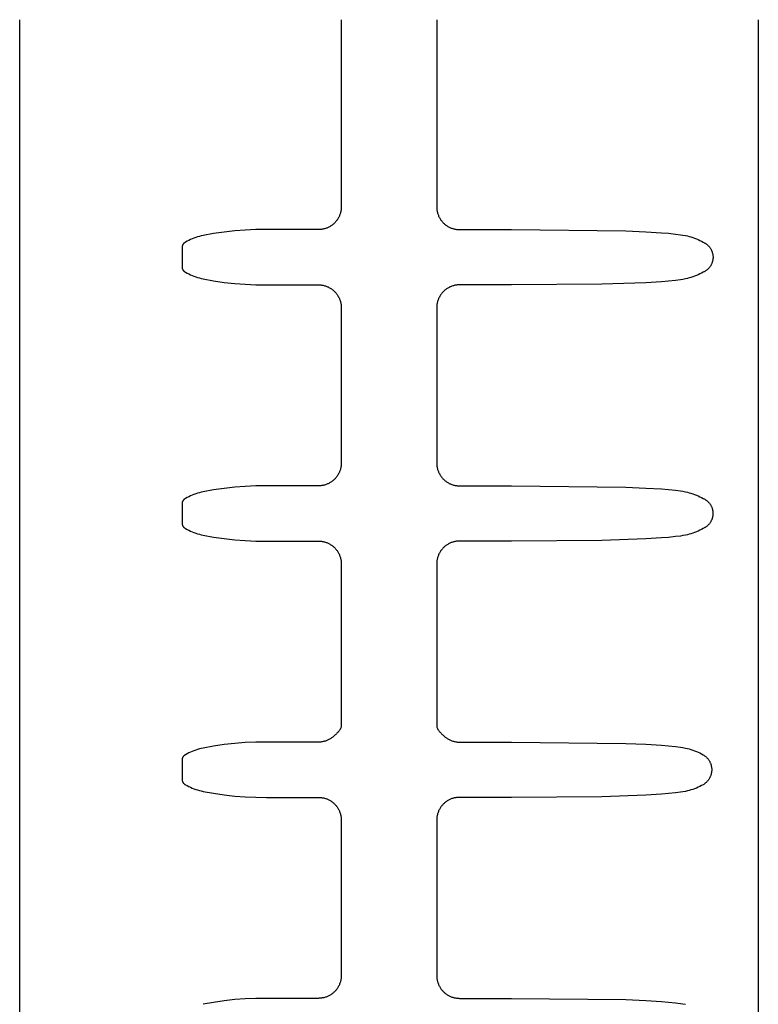
# Model space of a CAD drawing. Units: millimetres. Extents: x -289 to 271, y -611 to 628.
# Drawn here: x 73 to 220, y 322 to 518 of the extents above; entities that cross this region are included whole.
import ezdxf

# ---------------------------------------------------------------- set-up
doc = ezdxf.new("R2010")
doc.units = ezdxf.units.MM
doc.header["$MEASUREMENT"] = 0
doc.layers.add('Default', color=7, linetype='Continuous', true_color=0x000000)

msp = doc.modelspace()

# ---------------------------------------------------------------- linework, layer by layer
at = {"layer": 'Default', "color": 7, "true_color": 0xffffff}
for p, q in [((73.45, 148.18), (73.45, 517.96)), ((137.45, 517.96), (137.45, 480.68)), ((156.45, 517.96), (156.45, 480.68)), ((220.45, 517.96), (220.45, 148.18)), ((137.42, 480.22), (137.41, 480.07)), ((137.44, 480.38), (137.42, 480.22)), ((137.45, 480.53), (137.44, 480.38)), ((137.45, 480.68), (137.45, 480.53)), ((156.45, 480.68), (156.45, 480.53)), ((156.45, 480.53), (156.46, 480.38)), ((156.46, 480.38), (156.48, 480.22)), ((156.48, 480.22), (156.5, 480.07)), ((136.7, 478.21), (136.61, 478.08)), ((136.78, 478.34), (136.7, 478.21)), ((136.86, 478.47), (136.78, 478.34)), ((136.93, 478.61), (136.86, 478.47)), ((137, 478.74), (136.93, 478.61)), ((137.07, 478.88), (137, 478.74)), ((137.13, 479.03), (137.07, 478.88)), ((137.18, 479.17), (137.13, 479.03)), ((137.23, 479.32), (137.18, 479.17)), ((137.28, 479.46), (137.23, 479.32)), ((137.32, 479.61), (137.28, 479.46)), ((137.35, 479.76), (137.32, 479.61)), ((137.38, 479.92), (137.35, 479.76)), ((137.41, 480.07), (137.38, 479.92)), ((156.5, 480.07), (156.52, 479.92)), ((156.52, 479.92), (156.55, 479.76)), ((156.55, 479.76), (156.59, 479.61)), ((156.59, 479.61), (156.62, 479.46)), ((156.62, 479.46), (156.67, 479.32)), ((156.67, 479.32), (156.72, 479.17)), ((156.72, 479.17), (156.77, 479.03)), ((156.77, 479.03), (156.83, 478.88)), ((156.83, 478.88), (156.9, 478.74)), ((156.9, 478.74), (156.97, 478.61)), ((156.97, 478.61), (157.04, 478.47)), ((157.04, 478.47), (157.12, 478.34)), ((157.12, 478.34), (157.2, 478.21)), ((157.2, 478.21), (157.29, 478.08)), ((133.37, 476.21), (133.21, 476.19)), ((133.52, 476.22), (133.37, 476.21)), ((133.67, 476.25), (133.52, 476.22)), ((133.83, 476.27), (133.67, 476.25)), ((133.98, 476.31), (133.83, 476.27)), ((134.13, 476.35), (133.98, 476.31)), ((134.28, 476.39), (134.13, 476.35)), ((134.42, 476.44), (134.28, 476.39)), ((134.57, 476.49), (134.42, 476.44)), ((134.71, 476.55), (134.57, 476.49)), ((134.85, 476.61), (134.71, 476.55)), ((134.99, 476.68), (134.85, 476.61)), ((135.13, 476.75), (134.99, 476.68)), ((135.26, 476.83), (135.13, 476.75)), ((135.39, 476.91), (135.26, 476.83)), ((135.52, 477), (135.39, 476.91)), ((135.64, 477.09), (135.52, 477)), ((135.77, 477.18), (135.64, 477.09)), ((135.88, 477.28), (135.77, 477.18)), ((136, 477.39), (135.88, 477.28)), ((136.11, 477.49), (136, 477.39)), ((136.22, 477.6), (136.11, 477.49)), ((136.32, 477.72), (136.22, 477.6)), ((136.42, 477.83), (136.32, 477.72)), ((136.52, 477.96), (136.42, 477.83)), ((136.61, 478.08), (136.52, 477.96)), ((157.29, 478.08), (157.38, 477.96)), ((157.38, 477.96), (157.48, 477.83)), ((157.48, 477.83), (157.58, 477.72)), ((157.58, 477.72), (157.68, 477.6)), ((157.68, 477.6), (157.79, 477.49)), ((157.79, 477.49), (157.9, 477.39)), ((157.9, 477.39), (158.02, 477.28)), ((158.02, 477.28), (158.14, 477.18)), ((158.14, 477.18), (158.26, 477.09)), ((158.26, 477.09), (158.38, 477)), ((158.38, 477), (158.51, 476.91)), ((158.51, 476.91), (158.64, 476.83)), ((158.64, 476.83), (158.78, 476.75)), ((158.78, 476.75), (158.91, 476.68)), ((158.91, 476.68), (159.05, 476.61)), ((159.05, 476.61), (159.19, 476.55)), ((159.19, 476.55), (159.34, 476.49)), ((159.34, 476.49), (159.48, 476.44)), ((159.48, 476.44), (159.63, 476.39)), ((159.63, 476.39), (159.77, 476.35)), ((159.77, 476.35), (159.92, 476.31)), ((159.92, 476.31), (160.08, 476.27)), ((160.08, 476.27), (160.23, 476.25)), ((160.23, 476.25), (160.38, 476.22)), ((160.38, 476.22), (160.53, 476.21)), ((160.53, 476.21), (160.69, 476.19)), ((107.78, 474.33), (107.44, 474.18)), ((108.13, 474.47), (107.78, 474.33)), ((108.49, 474.6), (108.13, 474.47)), ((108.85, 474.71), (108.49, 474.6)), ((109.21, 474.82), (108.85, 474.71)), ((109.58, 474.91), (109.21, 474.82)), ((109.95, 474.99), (109.58, 474.91)), ((112.03, 475.38), (109.95, 474.99)), ((114.13, 475.68), (112.03, 475.38)), ((116.24, 475.92), (114.13, 475.68)), ((118.35, 476.08), (116.24, 475.92)), ((120.47, 476.17), (118.35, 476.08)), ((122.59, 476.18), (120.47, 476.17)), ((132.91, 476.18), (122.59, 476.18)), ((133.06, 476.19), (132.91, 476.18)), ((133.21, 476.19), (133.06, 476.19)), ((160.69, 476.19), (160.84, 476.19)), ((160.84, 476.19), (161, 476.18)), ((161, 476.18), (171.31, 476.18)), ((171.31, 476.18), (194.07, 475.92)), ((194.07, 475.92), (198.06, 475.75)), ((198.06, 475.75), (201.17, 475.56)), ((201.17, 475.56), (202.6, 475.44)), ((202.6, 475.44), (203.97, 475.3)), ((203.97, 475.3), (204.97, 475.17)), ((204.97, 475.17), (205.46, 475.09)), ((205.46, 475.09), (205.96, 474.99)), ((205.96, 474.99), (206.33, 474.91)), ((206.33, 474.91), (206.69, 474.82)), ((206.69, 474.82), (207.05, 474.71)), ((207.05, 474.71), (207.41, 474.6)), ((207.41, 474.6), (207.77, 474.47)), ((207.77, 474.47), (208.12, 474.33)), ((208.12, 474.33), (208.47, 474.18)), ((105.77, 472.77), (105.76, 472.72)), ((105.76, 472.72), (105.76, 472.68)), ((105.76, 472.68), (105.76, 468.68)), ((105.78, 472.81), (105.77, 472.77)), ((105.79, 472.89), (105.78, 472.85)), ((105.78, 472.85), (105.78, 472.81)), ((105.81, 472.93), (105.79, 472.89)), ((105.82, 472.97), (105.81, 472.93)), ((105.83, 473), (105.82, 472.97)), ((105.85, 473.04), (105.83, 473)), ((105.86, 473.08), (105.85, 473.04)), ((105.88, 473.12), (105.86, 473.08)), ((105.9, 473.15), (105.88, 473.12)), ((105.92, 473.19), (105.9, 473.15)), ((105.94, 473.23), (105.92, 473.19)), ((105.97, 473.26), (105.94, 473.23)), ((105.99, 473.29), (105.97, 473.26)), ((106.01, 473.33), (105.99, 473.29)), ((106.04, 473.36), (106.01, 473.33)), ((106.07, 473.39), (106.04, 473.36)), ((106.1, 473.42), (106.07, 473.39)), ((106.13, 473.45), (106.1, 473.42)), ((106.16, 473.48), (106.13, 473.45)), ((106.19, 473.5), (106.16, 473.48)), ((106.22, 473.53), (106.19, 473.5)), ((106.25, 473.56), (106.22, 473.53)), ((106.29, 473.58), (106.25, 473.56)), ((106.32, 473.6), (106.29, 473.58)), ((106.36, 473.62), (106.32, 473.6)), ((106.39, 473.64), (106.36, 473.62)), ((106.43, 473.66), (106.39, 473.64)), ((106.76, 473.85), (106.43, 473.66)), ((107.09, 474.02), (106.76, 473.85)), ((107.44, 474.18), (107.09, 474.02)), ((208.47, 474.18), (208.81, 474.02)), ((208.81, 474.02), (209.14, 473.85)), ((209.14, 473.85), (209.47, 473.66)), ((209.47, 473.66), (209.58, 473.62)), ((209.58, 473.62), (209.68, 473.57)), ((209.68, 473.57), (209.78, 473.51)), ((209.78, 473.51), (209.88, 473.46)), ((209.88, 473.46), (209.97, 473.4)), ((209.97, 473.4), (210.07, 473.33)), ((210.07, 473.33), (210.16, 473.27)), ((210.16, 473.27), (210.25, 473.2)), ((210.25, 473.2), (210.33, 473.13)), ((210.33, 473.13), (210.42, 473.05)), ((210.42, 473.05), (210.5, 472.97)), ((210.5, 472.97), (210.58, 472.89)), ((210.58, 472.89), (210.65, 472.81)), ((210.65, 472.81), (210.72, 472.72)), ((210.72, 472.72), (210.79, 472.63)), ((210.79, 472.63), (210.86, 472.54)), ((210.86, 472.54), (210.92, 472.45)), ((210.92, 472.45), (210.98, 472.35)), ((210.98, 472.35), (211.04, 472.25)), ((211.04, 472.25), (211.09, 472.15)), ((211.09, 472.15), (211.14, 472.05)), ((211.14, 472.05), (211.19, 471.95)), ((211.19, 471.95), (211.23, 471.84)), ((211.23, 471.84), (211.27, 471.74)), ((211.27, 471.74), (211.3, 471.63)), ((211.3, 471.63), (211.33, 471.52)), ((211.33, 471.52), (211.36, 471.41)), ((211.36, 471.41), (211.38, 471.3)), ((211.38, 471.3), (211.4, 471.19)), ((211.4, 471.19), (211.42, 471.08)), ((211.42, 471.08), (211.43, 470.97)), ((211.43, 470.4), (211.42, 470.29)), ((211.43, 470.97), (211.44, 470.85)), ((211.44, 470.51), (211.43, 470.4)), ((211.44, 470.85), (211.44, 470.74)), ((211.44, 470.74), (211.44, 470.63)), ((211.44, 470.63), (211.44, 470.51)), ((105.76, 468.68), (105.76, 468.64)), ((105.76, 468.64), (105.77, 468.6)), ((105.77, 468.6), (105.78, 468.56)), ((105.78, 468.56), (105.78, 468.52)), ((105.78, 468.52), (105.79, 468.48)), ((105.79, 468.48), (105.81, 468.44)), ((105.81, 468.44), (105.82, 468.4)), ((105.82, 468.4), (105.83, 468.36)), ((105.83, 468.36), (105.85, 468.32)), ((210.5, 468.4), (210.42, 468.32)), ((210.58, 468.48), (210.5, 468.4)), ((210.65, 468.56), (210.58, 468.48)), ((210.72, 468.65), (210.65, 468.56)), ((210.79, 468.74), (210.72, 468.65)), ((210.86, 468.83), (210.79, 468.74)), ((210.92, 468.92), (210.86, 468.83)), ((210.98, 469.02), (210.92, 468.92)), ((211.04, 469.12), (210.98, 469.02)), ((211.09, 469.21), (211.04, 469.12)), ((211.14, 469.32), (211.09, 469.21)), ((211.19, 469.42), (211.14, 469.32)), ((211.23, 469.52), (211.19, 469.42)), ((211.27, 469.63), (211.23, 469.52)), ((211.3, 469.74), (211.27, 469.63)), ((211.33, 469.85), (211.3, 469.74)), ((211.36, 469.96), (211.33, 469.85)), ((211.38, 470.07), (211.36, 469.96)), ((211.4, 470.18), (211.38, 470.07)), ((211.42, 470.29), (211.4, 470.18)), ((105.85, 468.32), (105.86, 468.29)), ((105.86, 468.29), (105.88, 468.25)), ((105.88, 468.25), (105.9, 468.21)), ((105.9, 468.21), (105.92, 468.18)), ((105.92, 468.18), (105.94, 468.14)), ((105.94, 468.14), (105.97, 468.11)), ((105.97, 468.11), (105.99, 468.07)), ((105.99, 468.07), (106.01, 468.04)), ((106.01, 468.04), (106.04, 468.01)), ((106.04, 468.01), (106.07, 467.98)), ((106.07, 467.98), (106.1, 467.95)), ((106.1, 467.95), (106.13, 467.92)), ((106.13, 467.92), (106.16, 467.89)), ((106.16, 467.89), (106.19, 467.86)), ((106.19, 467.86), (106.22, 467.84)), ((106.22, 467.84), (106.25, 467.81)), ((106.25, 467.81), (106.29, 467.79)), ((106.29, 467.79), (106.32, 467.77)), ((106.32, 467.77), (106.36, 467.74)), ((106.36, 467.74), (106.39, 467.72)), ((106.39, 467.72), (106.43, 467.7)), ((106.43, 467.7), (106.76, 467.52)), ((106.76, 467.52), (107.09, 467.35)), ((107.09, 467.35), (107.44, 467.19)), ((107.44, 467.19), (107.78, 467.04)), ((107.78, 467.04), (108.13, 466.9)), ((108.13, 466.9), (108.49, 466.77)), ((108.49, 466.77), (108.85, 466.65)), ((108.85, 466.65), (109.21, 466.55)), ((109.21, 466.55), (109.58, 466.45)), ((109.58, 466.45), (109.95, 466.37)), ((206.33, 466.45), (205.96, 466.37)), ((206.69, 466.55), (206.33, 466.45)), ((207.05, 466.65), (206.69, 466.55)), ((207.41, 466.77), (207.05, 466.65)), ((207.77, 466.9), (207.41, 466.77)), ((208.12, 467.04), (207.77, 466.9)), ((208.47, 467.19), (208.12, 467.04)), ((208.81, 467.35), (208.47, 467.19)), ((209.14, 467.52), (208.81, 467.35)), ((209.47, 467.7), (209.14, 467.52)), ((209.58, 467.75), (209.47, 467.7)), ((209.68, 467.8), (209.58, 467.75)), ((209.78, 467.85), (209.68, 467.8)), ((209.88, 467.91), (209.78, 467.85)), ((209.97, 467.97), (209.88, 467.91)), ((210.07, 468.03), (209.97, 467.97)), ((210.16, 468.1), (210.07, 468.03)), ((210.25, 468.17), (210.16, 468.1)), ((210.33, 468.24), (210.25, 468.17)), ((210.42, 468.32), (210.33, 468.24)), ((109.95, 466.37), (112.03, 465.99)), ((112.03, 465.99), (114.13, 465.68)), ((114.13, 465.68), (116.24, 465.45)), ((116.24, 465.45), (118.35, 465.29)), ((118.35, 465.29), (120.47, 465.2)), ((120.47, 465.2), (122.59, 465.18)), ((122.59, 465.18), (132.91, 465.18)), ((132.91, 465.18), (133.06, 465.18)), ((133.06, 465.18), (133.21, 465.17)), ((133.21, 465.17), (133.37, 465.16)), ((133.37, 465.16), (133.52, 465.14)), ((133.52, 465.14), (133.67, 465.12)), ((133.67, 465.12), (133.83, 465.09)), ((133.83, 465.09), (133.98, 465.06)), ((133.98, 465.06), (134.13, 465.02)), ((134.13, 465.02), (134.28, 464.98)), ((134.28, 464.98), (134.42, 464.93)), ((134.42, 464.93), (134.57, 464.88)), ((134.57, 464.88), (134.71, 464.82)), ((134.71, 464.82), (134.85, 464.76)), ((134.85, 464.76), (134.99, 464.69)), ((134.99, 464.69), (135.13, 464.61)), ((135.13, 464.61), (135.26, 464.54)), ((135.26, 464.54), (135.39, 464.46)), ((135.39, 464.46), (135.52, 464.37)), ((158.51, 464.46), (158.38, 464.37)), ((158.64, 464.54), (158.51, 464.46)), ((158.78, 464.61), (158.64, 464.54)), ((158.91, 464.69), (158.78, 464.61)), ((159.05, 464.76), (158.91, 464.69)), ((159.19, 464.82), (159.05, 464.76)), ((159.34, 464.88), (159.19, 464.82)), ((159.48, 464.93), (159.34, 464.88)), ((159.63, 464.98), (159.48, 464.93)), ((159.77, 465.02), (159.63, 464.98)), ((159.92, 465.06), (159.77, 465.02)), ((160.08, 465.09), (159.92, 465.06)), ((160.23, 465.12), (160.08, 465.09)), ((160.38, 465.14), (160.23, 465.12)), ((160.53, 465.16), (160.38, 465.14)), ((160.69, 465.17), (160.53, 465.16)), ((160.84, 465.18), (160.69, 465.17)), ((161, 465.18), (160.84, 465.18)), ((171.31, 465.18), (161, 465.18)), ((189.3, 465.32), (171.31, 465.18)), ((198.06, 465.61), (189.3, 465.32)), ((201.17, 465.81), (198.06, 465.61)), ((202.6, 465.93), (201.17, 465.81)), ((203.97, 466.07), (202.6, 465.93)), ((204.97, 466.2), (203.97, 466.07)), ((205.46, 466.28), (204.97, 466.2)), ((205.96, 466.37), (205.46, 466.28)), ((135.52, 464.37), (135.64, 464.28)), ((135.64, 464.28), (135.77, 464.18)), ((135.77, 464.18), (135.88, 464.08)), ((135.88, 464.08), (136, 463.98)), ((136, 463.98), (136.11, 463.88)), ((136.11, 463.88), (136.22, 463.76)), ((136.22, 463.76), (136.32, 463.65)), ((136.32, 463.65), (136.42, 463.53)), ((136.42, 463.53), (136.52, 463.41)), ((136.52, 463.41), (136.61, 463.29)), ((136.61, 463.29), (136.7, 463.16)), ((136.7, 463.16), (136.78, 463.03)), ((136.78, 463.03), (136.86, 462.9)), ((136.86, 462.9), (136.93, 462.76)), ((136.93, 462.76), (137, 462.62)), ((137, 462.62), (137.07, 462.48)), ((137.07, 462.48), (137.13, 462.34)), ((156.83, 462.48), (156.77, 462.34)), ((156.9, 462.62), (156.83, 462.48)), ((156.97, 462.76), (156.9, 462.62)), ((157.04, 462.9), (156.97, 462.76)), ((157.12, 463.03), (157.04, 462.9)), ((157.2, 463.16), (157.12, 463.03)), ((157.29, 463.29), (157.2, 463.16)), ((157.38, 463.41), (157.29, 463.29)), ((157.48, 463.53), (157.38, 463.41)), ((157.58, 463.65), (157.48, 463.53)), ((157.68, 463.76), (157.58, 463.65)), ((157.79, 463.88), (157.68, 463.76)), ((157.9, 463.98), (157.79, 463.88)), ((158.02, 464.08), (157.9, 463.98)), ((158.14, 464.18), (158.02, 464.08)), ((158.26, 464.28), (158.14, 464.18)), ((158.38, 464.37), (158.26, 464.28)), ((137.13, 462.34), (137.18, 462.2)), ((137.18, 462.2), (137.23, 462.05)), ((137.23, 462.05), (137.28, 461.9)), ((137.28, 461.9), (137.32, 461.75)), ((137.32, 461.75), (137.35, 461.6)), ((137.35, 461.6), (137.38, 461.45)), ((137.38, 461.45), (137.41, 461.3)), ((137.41, 461.3), (137.42, 461.15)), ((137.42, 461.15), (137.44, 460.99)), ((137.44, 460.99), (137.45, 460.84)), ((137.45, 460.84), (137.45, 460.68)), ((137.45, 460.68), (137.45, 429.68)), ((156.46, 460.99), (156.45, 460.84)), ((156.45, 460.84), (156.45, 460.68)), ((156.45, 460.68), (156.45, 429.68)), ((156.48, 461.15), (156.46, 460.99)), ((156.5, 461.3), (156.48, 461.15)), ((156.52, 461.45), (156.5, 461.3)), ((156.55, 461.6), (156.52, 461.45)), ((156.59, 461.75), (156.55, 461.6)), ((156.62, 461.9), (156.59, 461.75)), ((156.67, 462.05), (156.62, 461.9)), ((156.72, 462.2), (156.67, 462.05)), ((156.77, 462.34), (156.72, 462.2)), ((137.42, 429.22), (137.41, 429.07)), ((137.44, 429.38), (137.42, 429.22)), ((137.45, 429.53), (137.44, 429.38)), ((137.45, 429.68), (137.45, 429.53)), ((156.45, 429.68), (156.45, 429.53)), ((156.45, 429.53), (156.46, 429.38)), ((156.46, 429.38), (156.48, 429.22)), ((156.48, 429.22), (156.5, 429.07)), ((136.7, 427.21), (136.61, 427.08)), ((136.78, 427.34), (136.7, 427.21)), ((136.86, 427.47), (136.78, 427.34)), ((136.93, 427.61), (136.86, 427.47)), ((137, 427.74), (136.93, 427.61)), ((137.07, 427.88), (137, 427.74)), ((137.13, 428.03), (137.07, 427.88)), ((137.18, 428.17), (137.13, 428.03)), ((137.23, 428.32), (137.18, 428.17)), ((137.28, 428.46), (137.23, 428.32)), ((137.32, 428.61), (137.28, 428.46)), ((137.35, 428.76), (137.32, 428.61)), ((137.38, 428.92), (137.35, 428.76)), ((137.41, 429.07), (137.38, 428.92)), ((156.5, 429.07), (156.52, 428.92)), ((156.52, 428.92), (156.55, 428.76)), ((156.55, 428.76), (156.59, 428.61)), ((156.59, 428.61), (156.62, 428.46)), ((156.62, 428.46), (156.67, 428.32)), ((156.67, 428.32), (156.72, 428.17)), ((156.72, 428.17), (156.77, 428.03)), ((156.77, 428.03), (156.83, 427.88)), ((156.83, 427.88), (156.9, 427.74)), ((156.9, 427.74), (156.97, 427.61)), ((156.97, 427.61), (157.04, 427.47)), ((157.04, 427.47), (157.12, 427.34)), ((157.12, 427.34), (157.2, 427.21)), ((157.2, 427.21), (157.29, 427.08)), ((133.67, 425.25), (133.52, 425.22)), ((133.83, 425.27), (133.67, 425.25)), ((133.98, 425.31), (133.83, 425.27)), ((134.13, 425.35), (133.98, 425.31)), ((134.28, 425.39), (134.13, 425.35)), ((134.42, 425.44), (134.28, 425.39)), ((134.57, 425.49), (134.42, 425.44)), ((134.71, 425.55), (134.57, 425.49)), ((134.85, 425.61), (134.71, 425.55)), ((134.99, 425.68), (134.85, 425.61)), ((135.13, 425.75), (134.99, 425.68)), ((135.26, 425.83), (135.13, 425.75)), ((135.39, 425.91), (135.26, 425.83)), ((135.52, 426), (135.39, 425.91)), ((135.64, 426.09), (135.52, 426)), ((135.77, 426.18), (135.64, 426.09)), ((135.88, 426.28), (135.77, 426.18)), ((136, 426.39), (135.88, 426.28)), ((136.11, 426.49), (136, 426.39)), ((136.22, 426.6), (136.11, 426.49)), ((136.32, 426.72), (136.22, 426.6)), ((136.42, 426.83), (136.32, 426.72)), ((136.52, 426.96), (136.42, 426.83)), ((136.61, 427.08), (136.52, 426.96)), ((157.29, 427.08), (157.38, 426.96)), ((157.38, 426.96), (157.48, 426.83)), ((157.48, 426.83), (157.58, 426.72)), ((157.58, 426.72), (157.68, 426.6)), ((157.68, 426.6), (157.79, 426.49)), ((157.79, 426.49), (157.9, 426.39)), ((157.9, 426.39), (158.02, 426.28)), ((158.02, 426.28), (158.14, 426.18)), ((158.14, 426.18), (158.26, 426.09)), ((158.26, 426.09), (158.38, 426)), ((158.38, 426), (158.51, 425.91)), ((158.51, 425.91), (158.64, 425.83)), ((158.64, 425.83), (158.78, 425.75)), ((158.78, 425.75), (158.91, 425.68)), ((158.91, 425.68), (159.05, 425.61)), ((159.05, 425.61), (159.19, 425.55)), ((159.19, 425.55), (159.34, 425.49)), ((159.34, 425.49), (159.48, 425.44)), ((159.48, 425.44), (159.63, 425.39)), ((159.63, 425.39), (159.77, 425.35)), ((159.77, 425.35), (159.92, 425.31)), ((159.92, 425.31), (160.08, 425.27)), ((160.08, 425.27), (160.23, 425.25)), ((160.23, 425.25), (160.38, 425.22)), ((107.78, 423.33), (107.44, 423.18)), ((108.13, 423.47), (107.78, 423.33)), ((108.49, 423.6), (108.13, 423.47)), ((108.85, 423.71), (108.49, 423.6)), ((109.21, 423.82), (108.85, 423.71)), ((109.58, 423.91), (109.21, 423.82)), ((109.95, 423.99), (109.58, 423.91)), ((112.03, 424.38), (109.95, 423.99)), ((114.13, 424.68), (112.03, 424.38)), ((116.24, 424.92), (114.13, 424.68)), ((118.35, 425.08), (116.24, 424.92)), ((120.47, 425.17), (118.35, 425.08)), ((122.59, 425.18), (120.47, 425.17)), ((132.91, 425.18), (122.59, 425.18)), ((133.06, 425.19), (132.91, 425.18)), ((133.21, 425.19), (133.06, 425.19)), ((133.37, 425.21), (133.21, 425.19)), ((133.52, 425.22), (133.37, 425.21)), ((160.38, 425.22), (160.53, 425.21)), ((160.53, 425.21), (160.69, 425.19)), ((160.69, 425.19), (160.84, 425.19)), ((160.84, 425.19), (161, 425.18)), ((161, 425.18), (171.31, 425.18)), ((171.31, 425.18), (194.07, 424.92)), ((194.07, 424.92), (198.06, 424.75)), ((198.06, 424.75), (201.17, 424.56)), ((201.17, 424.56), (202.6, 424.44)), ((202.6, 424.44), (203.97, 424.3)), ((203.97, 424.3), (204.97, 424.17)), ((204.97, 424.17), (205.46, 424.09)), ((205.46, 424.09), (205.96, 423.99)), ((205.96, 423.99), (206.33, 423.91)), ((206.33, 423.91), (206.69, 423.82)), ((206.69, 423.82), (207.05, 423.71)), ((207.05, 423.71), (207.41, 423.6)), ((207.41, 423.6), (207.77, 423.47)), ((207.77, 423.47), (208.12, 423.33)), ((208.12, 423.33), (208.47, 423.18)), ((105.77, 421.77), (105.76, 421.73)), ((105.76, 421.73), (105.76, 421.68)), ((105.76, 421.68), (105.76, 417.68)), ((105.78, 421.81), (105.77, 421.77)), ((105.79, 421.89), (105.78, 421.85)), ((105.78, 421.85), (105.78, 421.81)), ((105.81, 421.93), (105.79, 421.89)), ((105.82, 421.97), (105.81, 421.93)), ((105.83, 422), (105.82, 421.97)), ((105.85, 422.04), (105.83, 422)), ((105.86, 422.08), (105.85, 422.04)), ((105.88, 422.12), (105.86, 422.08)), ((105.9, 422.16), (105.88, 422.12)), ((105.92, 422.19), (105.9, 422.16)), ((105.94, 422.23), (105.92, 422.19)), ((105.97, 422.26), (105.94, 422.23)), ((105.99, 422.29), (105.97, 422.26)), ((106.01, 422.33), (105.99, 422.29)), ((106.04, 422.36), (106.01, 422.33)), ((106.07, 422.39), (106.04, 422.36)), ((106.1, 422.42), (106.07, 422.39)), ((106.13, 422.45), (106.1, 422.42)), ((106.16, 422.48), (106.13, 422.45)), ((106.19, 422.5), (106.16, 422.48)), ((106.22, 422.53), (106.19, 422.5)), ((106.25, 422.56), (106.22, 422.53)), ((106.29, 422.58), (106.25, 422.56)), ((106.32, 422.6), (106.29, 422.58)), ((106.36, 422.62), (106.32, 422.6)), ((106.39, 422.64), (106.36, 422.62)), ((106.43, 422.66), (106.39, 422.64)), ((106.76, 422.85), (106.43, 422.66)), ((107.09, 423.02), (106.76, 422.85)), ((107.44, 423.18), (107.09, 423.02)), ((208.47, 423.18), (208.81, 423.02)), ((208.81, 423.02), (209.14, 422.85)), ((209.14, 422.85), (209.47, 422.66)), ((209.47, 422.66), (209.58, 422.62)), ((209.58, 422.62), (209.68, 422.57)), ((209.68, 422.57), (209.78, 422.51)), ((209.78, 422.51), (209.87, 422.46)), ((209.87, 422.46), (209.97, 422.39)), ((209.97, 422.39), (210.06, 422.33)), ((210.06, 422.33), (210.15, 422.26)), ((210.15, 422.26), (210.24, 422.19)), ((210.24, 422.19), (210.32, 422.12)), ((210.32, 422.12), (210.41, 422.05)), ((210.41, 422.05), (210.49, 421.97)), ((210.49, 421.97), (210.56, 421.89)), ((210.56, 421.89), (210.64, 421.8)), ((210.64, 421.8), (210.71, 421.71)), ((210.71, 421.71), (210.78, 421.63)), ((210.78, 421.63), (210.85, 421.53)), ((210.85, 421.53), (210.91, 421.44)), ((210.91, 421.44), (210.97, 421.34)), ((210.97, 421.34), (211.02, 421.25)), ((211.02, 421.25), (211.07, 421.15)), ((211.07, 421.15), (211.12, 421.05)), ((211.12, 421.05), (211.17, 420.94)), ((211.17, 420.94), (211.21, 420.84)), ((211.21, 420.84), (211.25, 420.73)), ((211.25, 420.73), (211.28, 420.63)), ((211.28, 420.63), (211.31, 420.52)), ((211.31, 420.52), (211.34, 420.41)), ((211.34, 420.41), (211.36, 420.3)), ((211.36, 420.3), (211.38, 420.19)), ((211.38, 420.19), (211.4, 420.08)), ((211.4, 420.08), (211.41, 419.96)), ((211.41, 419.4), (211.4, 419.29)), ((211.41, 419.96), (211.42, 419.85)), ((211.42, 419.52), (211.41, 419.4)), ((211.42, 419.85), (211.42, 419.74)), ((211.42, 419.74), (211.42, 419.63)), ((211.42, 419.63), (211.42, 419.52)), ((105.76, 417.68), (105.76, 417.64)), ((105.76, 417.64), (105.77, 417.6)), ((105.77, 417.6), (105.78, 417.56)), ((105.78, 417.56), (105.78, 417.52)), ((105.78, 417.52), (105.79, 417.48)), ((105.79, 417.48), (105.81, 417.44)), ((105.81, 417.44), (105.82, 417.4)), ((210.56, 417.48), (210.49, 417.4)), ((210.64, 417.57), (210.56, 417.48)), ((210.71, 417.65), (210.64, 417.57)), ((210.78, 417.74), (210.71, 417.65)), ((210.85, 417.83), (210.78, 417.74)), ((210.91, 417.93), (210.85, 417.83)), ((210.97, 418.02), (210.91, 417.93)), ((211.02, 418.12), (210.97, 418.02)), ((211.07, 418.22), (211.02, 418.12)), ((211.12, 418.32), (211.07, 418.22)), ((211.17, 418.42), (211.12, 418.32)), ((211.21, 418.53), (211.17, 418.42)), ((211.25, 418.63), (211.21, 418.53)), ((211.28, 418.74), (211.25, 418.63)), ((211.31, 418.85), (211.28, 418.74)), ((211.34, 418.96), (211.31, 418.85)), ((211.36, 419.07), (211.34, 418.96)), ((211.38, 419.18), (211.36, 419.07)), ((211.4, 419.29), (211.38, 419.18)), ((105.82, 417.4), (105.83, 417.36)), ((105.83, 417.36), (105.85, 417.32)), ((105.85, 417.32), (105.86, 417.29)), ((105.86, 417.29), (105.88, 417.25)), ((105.88, 417.25), (105.9, 417.21)), ((105.9, 417.21), (105.92, 417.18)), ((105.92, 417.18), (105.94, 417.14)), ((105.94, 417.14), (105.97, 417.11)), ((105.97, 417.11), (105.99, 417.07)), ((105.99, 417.07), (106.01, 417.04)), ((106.01, 417.04), (106.04, 417.01)), ((106.04, 417.01), (106.07, 416.98)), ((106.07, 416.98), (106.1, 416.95)), ((106.1, 416.95), (106.13, 416.92)), ((106.13, 416.92), (106.16, 416.89)), ((106.16, 416.89), (106.19, 416.86)), ((106.19, 416.86), (106.22, 416.84)), ((106.22, 416.84), (106.25, 416.81)), ((106.25, 416.81), (106.29, 416.79)), ((106.29, 416.79), (106.32, 416.77)), ((106.32, 416.77), (106.36, 416.74)), ((106.36, 416.74), (106.39, 416.72)), ((106.39, 416.72), (106.43, 416.7)), ((106.43, 416.7), (106.76, 416.52)), ((106.76, 416.52), (107.09, 416.35)), ((107.09, 416.35), (107.44, 416.19)), ((107.44, 416.19), (107.78, 416.04)), ((107.78, 416.04), (108.13, 415.9)), ((108.13, 415.9), (108.49, 415.77)), ((108.49, 415.77), (108.85, 415.65)), ((108.85, 415.65), (109.21, 415.55)), ((109.21, 415.55), (109.58, 415.45)), ((109.58, 415.45), (109.95, 415.37)), ((206.33, 415.45), (205.96, 415.37)), ((206.69, 415.55), (206.33, 415.45)), ((207.05, 415.65), (206.69, 415.55)), ((207.41, 415.77), (207.05, 415.65)), ((207.77, 415.9), (207.41, 415.77)), ((208.12, 416.04), (207.77, 415.9)), ((208.47, 416.19), (208.12, 416.04)), ((208.81, 416.35), (208.47, 416.19)), ((209.14, 416.52), (208.81, 416.35)), ((209.47, 416.7), (209.14, 416.52)), ((209.58, 416.75), (209.47, 416.7)), ((209.68, 416.8), (209.58, 416.75)), ((209.78, 416.86), (209.68, 416.8)), ((209.87, 416.91), (209.78, 416.86)), ((209.97, 416.97), (209.87, 416.91)), ((210.06, 417.04), (209.97, 416.97)), ((210.15, 417.1), (210.06, 417.04)), ((210.24, 417.17), (210.15, 417.1)), ((210.32, 417.25), (210.24, 417.17)), ((210.41, 417.32), (210.32, 417.25)), ((210.49, 417.4), (210.41, 417.32)), ((109.95, 415.37), (112.03, 414.99)), ((112.03, 414.99), (114.13, 414.68)), ((114.13, 414.68), (116.24, 414.45)), ((116.24, 414.45), (118.35, 414.29)), ((118.35, 414.29), (120.47, 414.2)), ((120.47, 414.2), (122.59, 414.18)), ((122.59, 414.18), (132.91, 414.18)), ((132.91, 414.18), (133.06, 414.18)), ((133.06, 414.18), (133.21, 414.18)), ((133.21, 414.18), (133.37, 414.16)), ((133.37, 414.16), (133.52, 414.15)), ((133.52, 414.15), (133.67, 414.12)), ((133.67, 414.12), (133.83, 414.09)), ((133.83, 414.09), (133.98, 414.06)), ((133.98, 414.06), (134.13, 414.02)), ((134.13, 414.02), (134.28, 413.98)), ((134.28, 413.98), (134.42, 413.93)), ((134.42, 413.93), (134.57, 413.88)), ((134.57, 413.88), (134.71, 413.82)), ((134.71, 413.82), (134.85, 413.76)), ((134.85, 413.76), (134.99, 413.69)), ((134.99, 413.69), (135.13, 413.61)), ((135.13, 413.61), (135.26, 413.54)), ((135.26, 413.54), (135.39, 413.46)), ((158.64, 413.54), (158.51, 413.46)), ((158.78, 413.61), (158.64, 413.54)), ((158.91, 413.69), (158.78, 413.61)), ((159.05, 413.76), (158.91, 413.69)), ((159.19, 413.82), (159.05, 413.76)), ((159.34, 413.88), (159.19, 413.82)), ((159.48, 413.93), (159.34, 413.88)), ((159.63, 413.98), (159.48, 413.93)), ((159.77, 414.02), (159.63, 413.98)), ((159.92, 414.06), (159.77, 414.02)), ((160.08, 414.09), (159.92, 414.06)), ((160.23, 414.12), (160.08, 414.09)), ((160.38, 414.15), (160.23, 414.12)), ((160.53, 414.16), (160.38, 414.15)), ((160.69, 414.18), (160.53, 414.16)), ((160.84, 414.18), (160.69, 414.18)), ((161, 414.18), (160.84, 414.18)), ((171.31, 414.18), (161, 414.18)), ((189.3, 414.32), (171.31, 414.18)), ((198.06, 414.61), (189.3, 414.32)), ((201.17, 414.81), (198.06, 414.61)), ((202.6, 414.93), (201.17, 414.81)), ((203.97, 415.07), (202.6, 414.93)), ((204.97, 415.2), (203.97, 415.07)), ((205.46, 415.28), (204.97, 415.2)), ((205.96, 415.37), (205.46, 415.28)), ((135.39, 413.46), (135.52, 413.37)), ((135.52, 413.37), (135.64, 413.28)), ((135.64, 413.28), (135.77, 413.18)), ((135.77, 413.18), (135.88, 413.09)), ((135.88, 413.09), (136, 412.98)), ((136, 412.98), (136.11, 412.88)), ((136.11, 412.88), (136.22, 412.77)), ((136.22, 412.77), (136.32, 412.65)), ((136.32, 412.65), (136.42, 412.53)), ((136.42, 412.53), (136.52, 412.41)), ((136.52, 412.41), (136.61, 412.29)), ((136.61, 412.29), (136.7, 412.16)), ((136.7, 412.16), (136.78, 412.03)), ((136.78, 412.03), (136.86, 411.9)), ((136.86, 411.9), (136.93, 411.76)), ((136.93, 411.76), (137, 411.62)), ((137, 411.62), (137.07, 411.48)), ((156.9, 411.62), (156.83, 411.48)), ((156.97, 411.76), (156.9, 411.62)), ((157.04, 411.9), (156.97, 411.76)), ((157.12, 412.03), (157.04, 411.9)), ((157.2, 412.16), (157.12, 412.03)), ((157.29, 412.29), (157.2, 412.16)), ((157.38, 412.41), (157.29, 412.29)), ((157.48, 412.53), (157.38, 412.41)), ((157.58, 412.65), (157.48, 412.53)), ((157.68, 412.77), (157.58, 412.65)), ((157.79, 412.88), (157.68, 412.77)), ((157.9, 412.98), (157.79, 412.88)), ((158.02, 413.09), (157.9, 412.98)), ((158.14, 413.18), (158.02, 413.09)), ((158.26, 413.28), (158.14, 413.18)), ((158.38, 413.37), (158.26, 413.28)), ((158.51, 413.46), (158.38, 413.37)), ((137.07, 411.48), (137.13, 411.34)), ((137.13, 411.34), (137.18, 411.2)), ((137.18, 411.2), (137.23, 411.05)), ((137.23, 411.05), (137.28, 410.9)), ((137.28, 410.9), (137.32, 410.75)), ((137.32, 410.75), (137.35, 410.6)), ((137.35, 410.6), (137.38, 410.45)), ((137.38, 410.45), (137.41, 410.3)), ((137.41, 410.3), (137.42, 410.15)), ((137.42, 410.15), (137.44, 409.99)), ((137.44, 409.99), (137.45, 409.84)), ((137.45, 409.84), (137.45, 409.68)), ((137.45, 409.68), (137.45, 392.18)), ((156.46, 409.99), (156.45, 409.84)), ((156.45, 409.84), (156.45, 409.68)), ((156.45, 409.68), (156.45, 392.18)), ((156.48, 410.15), (156.46, 409.99)), ((156.5, 410.3), (156.48, 410.15)), ((156.52, 410.45), (156.5, 410.3)), ((156.55, 410.6), (156.52, 410.45)), ((156.59, 410.75), (156.55, 410.6)), ((156.62, 410.9), (156.59, 410.75)), ((156.67, 411.05), (156.62, 410.9)), ((156.72, 411.2), (156.67, 411.05)), ((156.77, 411.34), (156.72, 411.2)), ((156.83, 411.48), (156.77, 411.34)), ((137.45, 392.18), (137.44, 377.15)), ((156.45, 392.18), (156.46, 377.15)), ((136.92, 376.31), (136.82, 376.18)), ((137.02, 376.44), (136.92, 376.31)), ((137.11, 376.58), (137.02, 376.44)), ((137.2, 376.72), (137.11, 376.58)), ((137.29, 376.86), (137.2, 376.72)), ((137.37, 377), (137.29, 376.86)), ((137.44, 377.15), (137.37, 377)), ((156.46, 377.15), (156.53, 377)), ((156.53, 377), (156.61, 376.86)), ((156.61, 376.86), (156.7, 376.72)), ((156.7, 376.72), (156.79, 376.58)), ((156.79, 376.58), (156.88, 376.44)), ((156.88, 376.44), (156.98, 376.31)), ((156.98, 376.31), (157.09, 376.18)), ((133.98, 374.31), (133.83, 374.27)), ((134.13, 374.34), (133.98, 374.31)), ((134.28, 374.39), (134.13, 374.34)), ((134.42, 374.44), (134.28, 374.39)), ((134.57, 374.49), (134.42, 374.44)), ((134.71, 374.55), (134.57, 374.49)), ((134.85, 374.61), (134.71, 374.55)), ((134.99, 374.68), (134.85, 374.61)), ((135.13, 374.75), (134.99, 374.68)), ((135.26, 374.83), (135.13, 374.75)), ((135.39, 374.91), (135.26, 374.83)), ((135.52, 375), (135.39, 374.91)), ((135.64, 375.09), (135.52, 375)), ((135.77, 375.18), (135.64, 375.09)), ((135.88, 375.28), (135.77, 375.18)), ((136, 375.39), (135.88, 375.28)), ((136.11, 375.49), (136, 375.39)), ((136.24, 375.6), (136.11, 375.49)), ((136.36, 375.71), (136.24, 375.6)), ((136.48, 375.82), (136.36, 375.71)), ((136.6, 375.94), (136.48, 375.82)), ((136.71, 376.06), (136.6, 375.94)), ((136.82, 376.18), (136.71, 376.06)), ((157.09, 376.18), (157.19, 376.06)), ((157.19, 376.06), (157.31, 375.94)), ((157.31, 375.94), (157.42, 375.82)), ((157.42, 375.82), (157.54, 375.71)), ((157.54, 375.71), (157.66, 375.6)), ((157.66, 375.6), (157.79, 375.49)), ((157.79, 375.49), (157.9, 375.39)), ((157.9, 375.39), (158.02, 375.28)), ((158.02, 375.28), (158.14, 375.18)), ((158.14, 375.18), (158.26, 375.09)), ((158.26, 375.09), (158.38, 375)), ((158.38, 375), (158.51, 374.91)), ((158.51, 374.91), (158.64, 374.83)), ((158.64, 374.83), (158.78, 374.75)), ((158.78, 374.75), (158.91, 374.68)), ((158.91, 374.68), (159.05, 374.61)), ((159.05, 374.61), (159.19, 374.55)), ((159.19, 374.55), (159.34, 374.49)), ((159.34, 374.49), (159.48, 374.44)), ((159.48, 374.44), (159.63, 374.39)), ((159.63, 374.39), (159.77, 374.34)), ((159.77, 374.34), (159.92, 374.31)), ((159.92, 374.31), (160.08, 374.27)), ((108.13, 372.47), (107.78, 372.33)), ((108.49, 372.6), (108.13, 372.47)), ((108.85, 372.71), (108.49, 372.6)), ((109.21, 372.82), (108.85, 372.71)), ((109.58, 372.91), (109.21, 372.82)), ((109.95, 372.99), (109.58, 372.91)), ((112.03, 373.37), (109.95, 372.99)), ((114.13, 373.68), (112.03, 373.37)), ((116.24, 373.92), (114.13, 373.68)), ((118.35, 374.08), (116.24, 373.92)), ((120.47, 374.17), (118.35, 374.08)), ((122.59, 374.18), (120.47, 374.17)), ((132.91, 374.18), (122.59, 374.18)), ((133.06, 374.19), (132.91, 374.18)), ((133.21, 374.19), (133.06, 374.19)), ((133.37, 374.2), (133.21, 374.19)), ((133.52, 374.22), (133.37, 374.2)), ((133.67, 374.25), (133.52, 374.22)), ((133.83, 374.27), (133.67, 374.25)), ((160.08, 374.27), (160.23, 374.25)), ((160.23, 374.25), (160.38, 374.22)), ((160.38, 374.22), (160.53, 374.2)), ((160.53, 374.2), (160.69, 374.19)), ((160.69, 374.19), (160.84, 374.19)), ((160.84, 374.19), (161, 374.18)), ((161, 374.18), (171.31, 374.18)), ((171.31, 374.18), (194.07, 373.92)), ((194.07, 373.92), (198.06, 373.75)), ((198.06, 373.75), (201.17, 373.56)), ((201.17, 373.56), (202.6, 373.44)), ((202.6, 373.44), (203.97, 373.3)), ((203.97, 373.3), (204.97, 373.17)), ((204.97, 373.17), (205.46, 373.09)), ((205.46, 373.09), (205.96, 372.99)), ((205.96, 372.99), (206.33, 372.91)), ((206.33, 372.91), (206.69, 372.82)), ((206.69, 372.82), (207.05, 372.71)), ((207.05, 372.71), (207.41, 372.6)), ((207.41, 372.6), (207.77, 372.47)), ((207.77, 372.47), (208.12, 372.33)), ((105.77, 370.77), (105.76, 370.72)), ((105.76, 370.72), (105.76, 370.68)), ((105.76, 370.68), (105.76, 366.68)), ((105.78, 370.81), (105.77, 370.77)), ((105.79, 370.89), (105.78, 370.85)), ((105.78, 370.85), (105.78, 370.81)), ((105.81, 370.93), (105.79, 370.89)), ((105.82, 370.97), (105.81, 370.93)), ((105.83, 371), (105.82, 370.97)), ((105.85, 371.04), (105.83, 371)), ((105.86, 371.08), (105.85, 371.04)), ((105.88, 371.12), (105.86, 371.08)), ((105.9, 371.15), (105.88, 371.12)), ((105.92, 371.19), (105.9, 371.15)), ((105.94, 371.23), (105.92, 371.19)), ((105.97, 371.26), (105.94, 371.23)), ((105.99, 371.29), (105.97, 371.26)), ((106.01, 371.33), (105.99, 371.29)), ((106.04, 371.36), (106.01, 371.33)), ((106.07, 371.39), (106.04, 371.36)), ((106.1, 371.42), (106.07, 371.39)), ((106.13, 371.45), (106.1, 371.42)), ((106.16, 371.48), (106.13, 371.45)), ((106.19, 371.5), (106.16, 371.48)), ((106.22, 371.53), (106.19, 371.5)), ((106.25, 371.56), (106.22, 371.53)), ((106.29, 371.58), (106.25, 371.56)), ((106.32, 371.6), (106.29, 371.58)), ((106.36, 371.62), (106.32, 371.6)), ((106.39, 371.64), (106.36, 371.62)), ((106.43, 371.66), (106.39, 371.64)), ((106.76, 371.85), (106.43, 371.66)), ((107.09, 372.02), (106.76, 371.85)), ((107.44, 372.18), (107.09, 372.02)), ((107.78, 372.33), (107.44, 372.18)), ((208.12, 372.33), (208.47, 372.18)), ((208.47, 372.18), (208.81, 372.02)), ((208.81, 372.02), (209.14, 371.85)), ((209.14, 371.85), (209.47, 371.66)), ((209.47, 371.66), (209.58, 371.6)), ((209.58, 371.6), (209.68, 371.53)), ((209.68, 371.53), (209.77, 371.46)), ((209.77, 371.46), (209.87, 371.39)), ((209.87, 371.39), (209.96, 371.32)), ((209.96, 371.32), (210.05, 371.24)), ((210.05, 371.24), (210.14, 371.15)), ((210.14, 371.15), (210.22, 371.07)), ((210.22, 371.07), (210.3, 370.98)), ((210.3, 370.98), (210.38, 370.89)), ((210.38, 370.89), (210.45, 370.8)), ((210.45, 370.8), (210.53, 370.7)), ((210.53, 370.7), (210.59, 370.6)), ((210.59, 370.6), (210.66, 370.5)), ((210.66, 370.5), (210.72, 370.4)), ((210.72, 370.4), (210.78, 370.29)), ((210.78, 370.29), (210.83, 370.19)), ((210.83, 370.19), (210.88, 370.08)), ((210.88, 370.08), (210.93, 369.97)), ((210.93, 369.97), (210.97, 369.86)), ((210.97, 369.86), (211.01, 369.74)), ((211.01, 369.74), (211.04, 369.63)), ((211.04, 369.63), (211.07, 369.51)), ((211.07, 369.51), (211.1, 369.4)), ((211.1, 369.4), (211.12, 369.28)), ((211.12, 369.28), (211.14, 369.16)), ((211.14, 369.16), (211.16, 369.04)), ((211.16, 369.04), (211.17, 368.92)), ((211.17, 368.44), (211.16, 368.33)), ((211.17, 368.92), (211.17, 368.8)), ((211.17, 368.8), (211.17, 368.68)), ((211.17, 368.68), (211.17, 368.56)), ((211.17, 368.56), (211.17, 368.44)), ((105.76, 366.68), (105.76, 366.64)), ((105.76, 366.64), (105.77, 366.6)), ((105.77, 366.6), (105.78, 366.56)), ((105.78, 366.56), (105.78, 366.52)), ((105.78, 366.52), (105.79, 366.48)), ((105.79, 366.48), (105.81, 366.44)), ((210.38, 366.48), (210.3, 366.39)), ((210.45, 366.57), (210.38, 366.48)), ((210.53, 366.67), (210.45, 366.57)), ((210.59, 366.76), (210.53, 366.67)), ((210.66, 366.87), (210.59, 366.76)), ((210.72, 366.97), (210.66, 366.87)), ((210.78, 367.07), (210.72, 366.97)), ((210.83, 367.18), (210.78, 367.07)), ((210.88, 367.29), (210.83, 367.18)), ((210.93, 367.4), (210.88, 367.29)), ((210.97, 367.51), (210.93, 367.4)), ((211.01, 367.62), (210.97, 367.51)), ((211.04, 367.74), (211.01, 367.62)), ((211.07, 367.85), (211.04, 367.74)), ((211.1, 367.97), (211.07, 367.85)), ((211.12, 368.09), (211.1, 367.97)), ((211.14, 368.21), (211.12, 368.09)), ((211.16, 368.33), (211.14, 368.21)), ((105.81, 366.44), (105.82, 366.4)), ((105.82, 366.4), (105.83, 366.36)), ((105.83, 366.36), (105.85, 366.32)), ((105.85, 366.32), (105.86, 366.29)), ((105.86, 366.29), (105.88, 366.25)), ((105.88, 366.25), (105.9, 366.21)), ((105.9, 366.21), (105.92, 366.18)), ((105.92, 366.18), (105.94, 366.14)), ((105.94, 366.14), (105.97, 366.11)), ((105.97, 366.11), (105.99, 366.07)), ((105.99, 366.07), (106.01, 366.04)), ((106.01, 366.04), (106.04, 366.01)), ((106.04, 366.01), (106.07, 365.98)), ((106.07, 365.98), (106.1, 365.95)), ((106.1, 365.95), (106.13, 365.92)), ((106.13, 365.92), (106.16, 365.89)), ((106.16, 365.89), (106.19, 365.86)), ((106.19, 365.86), (106.22, 365.84)), ((106.22, 365.84), (106.25, 365.81)), ((106.25, 365.81), (106.29, 365.79)), ((106.29, 365.79), (106.32, 365.77)), ((106.32, 365.77), (106.36, 365.74)), ((106.36, 365.74), (106.39, 365.72)), ((106.39, 365.72), (106.43, 365.7)), ((106.43, 365.7), (106.76, 365.52)), ((106.76, 365.52), (107.09, 365.35)), ((107.09, 365.35), (107.44, 365.19)), ((107.44, 365.19), (107.78, 365.04)), ((107.78, 365.04), (108.13, 364.9)), ((108.13, 364.9), (108.49, 364.77)), ((108.49, 364.77), (108.85, 364.65)), ((108.85, 364.65), (109.21, 364.55)), ((109.21, 364.55), (109.58, 364.45)), ((206.69, 364.55), (206.33, 364.45)), ((207.05, 364.65), (206.69, 364.55)), ((207.41, 364.77), (207.05, 364.65)), ((207.77, 364.9), (207.41, 364.77)), ((208.12, 365.04), (207.77, 364.9)), ((208.47, 365.19), (208.12, 365.04)), ((208.81, 365.35), (208.47, 365.19)), ((209.14, 365.52), (208.81, 365.35)), ((209.47, 365.7), (209.14, 365.52)), ((209.58, 365.77), (209.47, 365.7)), ((209.68, 365.83), (209.58, 365.77)), ((209.77, 365.9), (209.68, 365.83)), ((209.87, 365.98), (209.77, 365.9)), ((209.96, 366.05), (209.87, 365.98)), ((210.05, 366.13), (209.96, 366.05)), ((210.14, 366.21), (210.05, 366.13)), ((210.22, 366.3), (210.14, 366.21)), ((210.3, 366.39), (210.22, 366.3)), ((109.58, 364.45), (109.95, 364.37)), ((109.95, 364.37), (112.03, 363.99)), ((112.03, 363.99), (114.13, 363.68)), ((114.13, 363.68), (116.24, 363.45)), ((116.24, 363.45), (118.35, 363.29)), ((118.35, 363.29), (120.47, 363.2)), ((120.47, 363.2), (122.59, 363.18)), ((122.59, 363.18), (132.91, 363.18)), ((132.91, 363.18), (133.06, 363.18)), ((133.06, 363.18), (133.21, 363.17)), ((133.21, 363.17), (133.37, 363.16)), ((133.37, 363.16), (133.52, 363.14)), ((133.52, 363.14), (133.67, 363.12)), ((133.67, 363.12), (133.83, 363.09)), ((133.83, 363.09), (133.98, 363.06)), ((133.98, 363.06), (134.13, 363.02)), ((134.13, 363.02), (134.28, 362.98)), ((134.28, 362.98), (134.42, 362.93)), ((134.42, 362.93), (134.57, 362.88)), ((134.57, 362.88), (134.71, 362.82)), ((134.71, 362.82), (134.85, 362.76)), ((134.85, 362.76), (134.99, 362.69)), ((134.99, 362.69), (135.13, 362.61)), ((135.13, 362.61), (135.26, 362.54)), ((135.26, 362.54), (135.39, 362.46)), ((158.64, 362.54), (158.51, 362.46)), ((158.78, 362.61), (158.64, 362.54)), ((158.91, 362.69), (158.78, 362.61)), ((159.05, 362.76), (158.91, 362.69)), ((159.19, 362.82), (159.05, 362.76)), ((159.34, 362.88), (159.19, 362.82)), ((159.48, 362.93), (159.34, 362.88)), ((159.63, 362.98), (159.48, 362.93)), ((159.77, 363.02), (159.63, 362.98)), ((159.92, 363.06), (159.77, 363.02)), ((160.08, 363.09), (159.92, 363.06)), ((160.23, 363.12), (160.08, 363.09)), ((160.38, 363.14), (160.23, 363.12)), ((160.53, 363.16), (160.38, 363.14)), ((160.69, 363.17), (160.53, 363.16)), ((160.84, 363.18), (160.69, 363.17)), ((161, 363.18), (160.84, 363.18)), ((171.31, 363.18), (161, 363.18)), ((189.3, 363.32), (171.31, 363.18)), ((198.06, 363.61), (189.3, 363.32)), ((201.17, 363.81), (198.06, 363.61)), ((202.6, 363.93), (201.17, 363.81)), ((203.97, 364.07), (202.6, 363.93)), ((204.97, 364.2), (203.97, 364.07)), ((205.46, 364.28), (204.97, 364.2)), ((205.96, 364.37), (205.46, 364.28)), ((206.33, 364.45), (205.96, 364.37)), ((135.39, 362.46), (135.52, 362.37)), ((135.52, 362.37), (135.64, 362.28)), ((135.64, 362.28), (135.77, 362.18)), ((135.77, 362.18), (135.88, 362.08)), ((135.88, 362.08), (136, 361.98)), ((136, 361.98), (136.11, 361.88)), ((136.11, 361.88), (136.22, 361.76)), ((136.22, 361.76), (136.32, 361.65)), ((136.32, 361.65), (136.42, 361.53)), ((136.42, 361.53), (136.52, 361.41)), ((136.52, 361.41), (136.61, 361.29)), ((136.61, 361.29), (136.7, 361.16)), ((136.7, 361.16), (136.78, 361.03)), ((136.78, 361.03), (136.86, 360.9)), ((136.86, 360.9), (136.93, 360.76)), ((136.93, 360.76), (137, 360.62)), ((137, 360.62), (137.07, 360.48)), ((156.9, 360.62), (156.83, 360.48)), ((156.97, 360.76), (156.9, 360.62)), ((157.04, 360.9), (156.97, 360.76)), ((157.12, 361.03), (157.04, 360.9)), ((157.2, 361.16), (157.12, 361.03)), ((157.29, 361.29), (157.2, 361.16)), ((157.38, 361.41), (157.29, 361.29)), ((157.48, 361.53), (157.38, 361.41)), ((157.58, 361.65), (157.48, 361.53)), ((157.68, 361.76), (157.58, 361.65)), ((157.79, 361.88), (157.68, 361.76)), ((157.9, 361.98), (157.79, 361.88)), ((158.02, 362.08), (157.9, 361.98)), ((158.14, 362.18), (158.02, 362.08)), ((158.26, 362.28), (158.14, 362.18)), ((158.38, 362.37), (158.26, 362.28)), ((158.51, 362.46), (158.38, 362.37)), ((137.07, 360.48), (137.13, 360.34)), ((137.13, 360.34), (137.18, 360.2)), ((137.18, 360.2), (137.23, 360.05)), ((137.23, 360.05), (137.28, 359.9)), ((137.28, 359.9), (137.32, 359.75)), ((137.32, 359.75), (137.35, 359.6)), ((137.35, 359.6), (137.38, 359.45)), ((137.38, 359.45), (137.41, 359.3)), ((137.41, 359.3), (137.42, 359.15)), ((137.42, 359.15), (137.44, 358.99)), ((137.44, 358.99), (137.45, 358.84)), ((137.45, 358.84), (137.45, 358.68)), ((137.45, 358.68), (137.45, 327.68)), ((156.46, 358.99), (156.45, 358.84)), ((156.45, 358.84), (156.45, 358.68)), ((156.45, 358.68), (156.45, 327.68)), ((156.48, 359.15), (156.46, 358.99)), ((156.5, 359.3), (156.48, 359.15)), ((156.52, 359.45), (156.5, 359.3)), ((156.55, 359.6), (156.52, 359.45)), ((156.59, 359.75), (156.55, 359.6)), ((156.62, 359.9), (156.59, 359.75)), ((156.67, 360.05), (156.62, 359.9)), ((156.72, 360.2), (156.67, 360.05)), ((156.77, 360.34), (156.72, 360.2)), ((156.83, 360.48), (156.77, 360.34)), ((137.44, 327.38), (137.42, 327.22)), ((137.45, 327.53), (137.44, 327.38)), ((137.45, 327.68), (137.45, 327.53)), ((156.45, 327.68), (156.45, 327.53)), ((156.45, 327.53), (156.46, 327.38)), ((156.46, 327.38), (156.48, 327.22)), ((136.78, 325.34), (136.7, 325.21)), ((136.86, 325.47), (136.78, 325.34)), ((136.93, 325.61), (136.86, 325.47)), ((137, 325.74), (136.93, 325.61)), ((137.07, 325.88), (137, 325.74)), ((137.13, 326.03), (137.07, 325.88)), ((137.18, 326.17), (137.13, 326.03)), ((137.23, 326.32), (137.18, 326.17)), ((137.28, 326.46), (137.23, 326.32)), ((137.32, 326.61), (137.28, 326.46)), ((137.35, 326.76), (137.32, 326.61)), ((137.38, 326.92), (137.35, 326.76)), ((137.41, 327.07), (137.38, 326.92)), ((137.42, 327.22), (137.41, 327.07)), ((156.48, 327.22), (156.5, 327.07)), ((156.5, 327.07), (156.52, 326.92)), ((156.52, 326.92), (156.55, 326.76)), ((156.55, 326.76), (156.59, 326.61)), ((156.59, 326.61), (156.62, 326.46)), ((156.62, 326.46), (156.67, 326.32)), ((156.67, 326.32), (156.72, 326.17)), ((156.72, 326.17), (156.77, 326.03)), ((156.77, 326.03), (156.83, 325.88)), ((156.83, 325.88), (156.9, 325.74)), ((156.9, 325.74), (156.97, 325.61)), ((156.97, 325.61), (157.04, 325.47)), ((157.04, 325.47), (157.12, 325.34)), ((157.12, 325.34), (157.2, 325.21)), ((134.13, 323.35), (133.98, 323.31)), ((134.28, 323.39), (134.13, 323.35)), ((134.42, 323.44), (134.28, 323.39)), ((134.57, 323.49), (134.42, 323.44)), ((134.71, 323.55), (134.57, 323.49)), ((134.85, 323.61), (134.71, 323.55)), ((134.99, 323.68), (134.85, 323.61)), ((135.13, 323.75), (134.99, 323.68)), ((135.26, 323.83), (135.13, 323.75)), ((135.39, 323.91), (135.26, 323.83)), ((135.52, 324), (135.39, 323.91)), ((135.64, 324.09), (135.52, 324)), ((135.77, 324.18), (135.64, 324.09)), ((135.88, 324.28), (135.77, 324.18)), ((136, 324.39), (135.88, 324.28)), ((136.11, 324.49), (136, 324.39)), ((136.22, 324.6), (136.11, 324.49)), ((136.32, 324.72), (136.22, 324.6)), ((136.42, 324.83), (136.32, 324.72)), ((136.52, 324.96), (136.42, 324.83)), ((136.61, 325.08), (136.52, 324.96)), ((136.7, 325.21), (136.61, 325.08)), ((157.2, 325.21), (157.29, 325.08)), ((157.29, 325.08), (157.38, 324.96)), ((157.38, 324.96), (157.48, 324.83)), ((157.48, 324.83), (157.58, 324.72)), ((157.58, 324.72), (157.68, 324.6)), ((157.68, 324.6), (157.79, 324.49)), ((157.79, 324.49), (157.9, 324.39)), ((157.9, 324.39), (158.02, 324.28)), ((158.02, 324.28), (158.14, 324.18)), ((158.14, 324.18), (158.26, 324.09)), ((158.26, 324.09), (158.38, 324)), ((158.38, 324), (158.51, 323.91)), ((158.51, 323.91), (158.64, 323.83)), ((158.64, 323.83), (158.78, 323.75)), ((158.78, 323.75), (158.91, 323.68)), ((158.91, 323.68), (159.05, 323.61)), ((159.05, 323.61), (159.19, 323.55)), ((159.19, 323.55), (159.34, 323.49)), ((159.34, 323.49), (159.48, 323.44)), ((159.48, 323.44), (159.63, 323.39)), ((159.63, 323.39), (159.77, 323.35)), ((159.77, 323.35), (159.92, 323.31)), ((112.03, 322.38), (109.95, 321.99)), ((114.13, 322.68), (112.03, 322.38)), ((116.24, 322.92), (114.13, 322.68)), ((118.35, 323.08), (116.24, 322.92)), ((120.47, 323.17), (118.35, 323.08)), ((122.59, 323.18), (120.47, 323.17)), ((132.91, 323.18), (122.59, 323.18)), ((133.06, 323.19), (132.91, 323.18)), ((133.21, 323.19), (133.06, 323.19)), ((133.37, 323.21), (133.21, 323.19)), ((133.52, 323.22), (133.37, 323.21)), ((133.67, 323.25), (133.52, 323.22)), ((133.83, 323.27), (133.67, 323.25)), ((133.98, 323.31), (133.83, 323.27)), ((159.92, 323.31), (160.08, 323.27)), ((160.08, 323.27), (160.23, 323.25)), ((160.23, 323.25), (160.38, 323.22)), ((160.38, 323.22), (160.53, 323.21)), ((160.53, 323.21), (160.69, 323.19)), ((160.69, 323.19), (160.84, 323.19)), ((160.84, 323.19), (161, 323.18)), ((161, 323.18), (171.31, 323.18)), ((171.31, 323.18), (194.07, 322.92)), ((194.07, 322.92), (198.06, 322.75)), ((198.06, 322.75), (201.17, 322.56)), ((201.17, 322.56), (202.6, 322.44)), ((202.6, 322.44), (203.97, 322.3)), ((203.97, 322.3), (204.97, 322.17)), ((204.97, 322.17), (205.46, 322.09)), ((205.46, 322.09), (205.96, 321.99))]:
    msp.add_line(p, q, dxfattribs=at)

doc.saveas('drawing.dxf')
